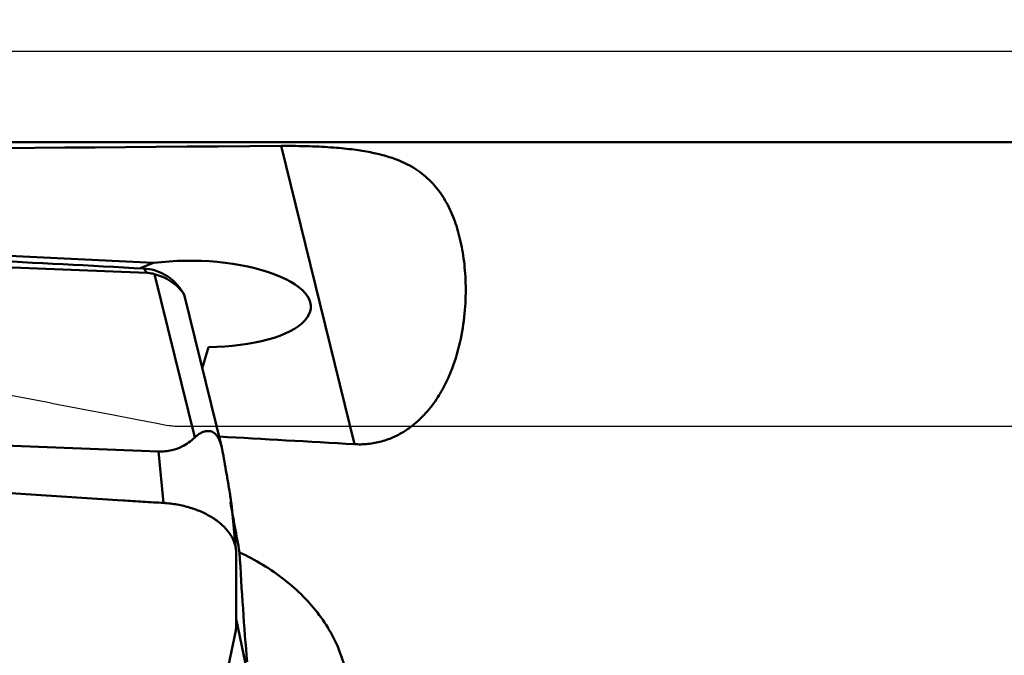
# Model space of a CAD drawing. Units: millimetres. Extents: x -101 to 96, y -26 to 76.
# Drawn here: x 21 to 32, y 9 to 16 of the extents above; entities that cross this region are included whole.
import ezdxf

# ---------------------------------------------------------------- set-up
doc = ezdxf.new("R2010")
doc.units = ezdxf.units.MM
for name, color, linetype, lineweight in [('1', 4, 'Continuous', 50), ('2', 7, 'Continuous', 25), ('cut', 1, 'Continuous', 25), ('nocut', 7, 'Continuous', 25), ('sk2', 7, 'Continuous', 25)]:
    doc.layers.add(name, color=color, linetype=linetype, lineweight=lineweight)
doc.styles.add('simplex', font='txt.shx', dxfattribs={"height": 3.5})
doc.dimstyles.new('コピー - ISO-25', dxfattribs={"dimscale": 0, "dimtxt": 3.5, "dimasz": 3.5, "dimexe": 1.5, "dimexo": 0, "dimgap": 2.3, "dimtad": 1, "dimdsep": 46, "dimtxsty": 'simplex', "dimcen": 0.09, "dimclrd": 256, "dimclre": 256, "dimclrt": 256, "dimadec": 0, "dimazin": 0, "dimtfac": 1, "dimtofl": 0, "dimtmove": 0, "dimatfit": 3, "dimfxl": 1, "dimtolj": 1, "dimlwd": -1, "dimlwe": -1, "dimarcsym": 0})

# ---------------------------------------------------------------- blocks, each defined once
blk = doc.blocks.new('*D4')
at = {"layer": 'Defpoints', "color": 0, "lineweight": 0}
for p in [(-82.55, 50), (44.45, 15.075), (-82.55, 14.375)]:
    blk.add_point(p, dxfattribs=at)
at = {"layer": 'sk2'}
for p, q in [((-82.55, 14.375), (-82.55, 51.5)), ((44.45, 15.075), (44.45, 51.5)), ((40.95, 50), (-79.05, 50))]:
    blk.add_line(p, q, dxfattribs=at)
at = {"layer": 'sk2', "lineweight": 0}
for points in [[(-79.05, 50.583), (-79.05, 49.417), (-82.55, 50)], [(40.95, 49.417), (40.95, 50.583), (44.45, 50)]]:
    blk.add_solid(points, dxfattribs=at)
at = {"layer": 'sk2', "insert": (-19.05, 54.05), "char_height": 3.5, "attachment_point": 5, "style": 'simplex'}
blk.add_mtext('\\A1;127 [5.000"]', dxfattribs=at)
blk = doc.blocks.new('*D7')
at = {"layer": '2'}
for p, q in [((0, 15.875), (0, 41.5)), ((44.45, 15.075), (44.45, 41.5)), ((3.5, 40), (40.95, 40))]:
    blk.add_line(p, q, dxfattribs=at)
at = {"layer": '2', "lineweight": 0}
for points in [[(3.5, 40.583), (3.5, 39.417), (0, 40)], [(40.95, 39.417), (40.95, 40.583), (44.45, 40)]]:
    blk.add_solid(points, dxfattribs=at)
at = {"layer": 'Defpoints', "color": 0, "lineweight": 0}
for p in [(44.45, 40), (0, 15.875), (44.45, 15.075)]:
    blk.add_point(p, dxfattribs=at)
at = {"layer": '2', "insert": (22.225, 44.05), "char_height": 3.5, "attachment_point": 5, "style": 'simplex'}
blk.add_mtext('\\A1;44.45 [1.750"]', dxfattribs=at)
blk = doc.blocks.new('*D10')
at = {"layer": '2'}
for p, q in [((16.45, 11.38), (16.45, 31.5)), ((44.45, 13.678), (44.45, 31.5)), ((40.95, 30), (19.95, 30)), ((44.45, 30), (96.3, 30))]:
    blk.add_line(p, q, dxfattribs=at)
at = {"layer": '2', "lineweight": 0}
for points in [[(19.95, 30.583), (19.95, 29.417), (16.45, 30)], [(40.95, 29.417), (40.95, 30.583), (44.45, 30)]]:
    blk.add_solid(points, dxfattribs=at)
at = {"layer": 'Defpoints', "color": 0, "lineweight": 0}
for p in [(16.45, 30), (44.45, 13.678), (16.45, 11.38)]:
    blk.add_point(p, dxfattribs=at)
at = {"layer": '2', "insert": (72.125, 34.05), "char_height": 3.5, "attachment_point": 5, "style": 'simplex'}
blk.add_mtext('\\A1;28 [1.102"](MAX)', dxfattribs=at)

msp = doc.modelspace()

# ---------------------------------------------------------------- linework, layer by layer
at = {"layer": '1'}
for p, q in [((31.91866671, 14.875), (2.80959091, 14.875)), ((23.85632381, 14.83323759), (24.66456384, 11.54114254)), ((15.17297549, 13.89784561), (22.44808167, 13.54150231)), ((15.23375772, 13.71198541), (22.37251309, 13.43252329)), ((22.37251309, 13.43252329), (22.3422993, 13.4799698)), ((22.45860945, 13.41905072), (22.90150467, 11.61506541)), ((22.76978443, 13.21398038), (22.74093548, 13.2592836)), ((22.74093548, 13.2592836), (22.77521013, 13.21033246)), ((22.78111505, 13.20075179), (22.77521013, 13.21033246)), ((22.78499539, 13.19393603), (23.19943562, 11.50585255)), ((22.98550922, 12.37721009), (23.05376302, 12.61360978)), ((22.50050063, 11.46055934), (15.36174526, 11.74002146)), ((22.55819861, 10.89283451), (22.50050063, 11.46055934)), ((23.35719209, 10.37873782), (23.30584693, 10.88395356)), ((23.35809316, 9.55847389), (23.36739228, 9.57399178)), ((23.50367092, 8.91972562), (23.35879937, 9.61510631)), ((23.35696307, 9.4833477), (23.02977255, 7.97086448))]:
    msp.add_line(p, q, dxfattribs=at)
for centre, major_axis, ratio, start_param, end_param in [((553.04733519, 0), (554.17804293, -13.83507986), 0.0098597949, 2.8404040809, 2.9083467476), ((22.93308413, 13.09019891), (1.24967968, -0.03915626), 0.3802130983, 4.8210133483, 8.2644350646), ((22.90635006, 12.60221202), (1.25071255, 0.06580669), 0.8125424713, 8.1860393539, 8.3165331039), ((22.22043376, 14.02554543), (-0.56455566, 0.83174965), 0.0055612395, -3.366154359, -3.0158923821), ((553.04733519, 0), (554.17804293, -13.83507986), 0.0098597949, -2.8441116866, -2.8350375579), ((24.38297768, 0), (-2.07303007, 14.87475071), 0.0415425139, -0.8073546556, -0.7539919039), ((23.63733095, 10.74283244), (-0.17875246, 3.67374861), 0.0711314379, -4.6078397668, -4.2636322232)]:
    msp.add_ellipse(centre, major_axis=major_axis, ratio=ratio, start_param=start_param, end_param=end_param, dxfattribs=at)
for points, knots in [([(23.85632381, 14.83323759), (23.96038811, 14.8339421), (24.15445096, 14.83157522), (24.42229568, 14.81821394), (24.64727616, 14.79628483), (24.83406324, 14.76676919), (24.9914062, 14.72997904), (25.16238533, 14.67417759), (25.34164236, 14.58612455), (25.51400636, 14.44487477), (25.64552354, 14.2763137), (25.74547296, 14.08219455), (25.81938302, 13.86289024), (25.86932913, 13.61833037), (25.89443664, 13.34855042), (25.89080928, 13.05382275), (25.85067239, 12.73489874), (25.77673422, 12.45745967), (25.68229965, 12.22961836), (25.58461283, 12.05221802), (25.4530876, 11.87623564), (25.30812974, 11.74205815), (25.16378246, 11.64972488), (25.0344518, 11.59072659), (24.88882272, 11.55065428), (24.78554848, 11.54048569), (24.73285123, 11.53971422)], [0, 0, 0, 0, 0.0588653099, 0.109748669, 0.1516538729, 0.1866671897, 0.2166436401, 0.2429459214, 0.2883169232, 0.3286959805, 0.3679132886, 0.4084066425, 0.4516312001, 0.4984246141, 0.5492918029, 0.6046119963, 0.6648252676, 0.7307050492, 0.7662883735, 0.8041295853, 0.844964662, 0.89009405, 0.9149403436, 0.9416393069, 0.9701886081, 1, 1, 1, 1]), ([(15.16288563, 13.82328008), (15.46308329, 13.81020563), (16.06330557, 13.78416737), (17.26281492, 13.73054989), (18.76007491, 13.66139615), (20.55304822, 13.57408207), (21.74662574, 13.51221916), (22.3422993, 13.4799698)], [0, 0, 0, 0, 0.1254160775, 0.250757953, 0.5011542339, 0.751012082, 1, 1, 1, 1]), ([(22.3422993, 13.4799698), (22.3812478, 13.47786115), (22.45910005, 13.46476168), (22.56857193, 13.41959121), (22.665523, 13.35093061), (22.71835936, 13.29154094), (22.74093549, 13.2592836)], [0, 0, 0, 0, 0.2486969237, 0.4984101462, 0.748961389, 1, 1, 1, 1]), ([(22.45860945, 13.41905072), (22.45203259, 13.42083165), (22.42379018, 13.42775854), (22.39476236, 13.43165229), (22.37251309, 13.43252329)], [0, 0, 0, 0, 0.2343091457, 1, 1, 1, 1]), ([(22.76978443, 13.21398038), (22.7544877, 13.23537685), (22.71416305, 13.28138898), (22.63981361, 13.34116235), (22.55131729, 13.38908279), (22.48911077, 13.41079136), (22.45860945, 13.41905072)], [0, 0, 0, 0, 0.2080081778, 0.4811315652, 0.7500951015, 1, 1, 1, 1]), ([(22.90150467, 11.61506541), (22.92151988, 11.63427418), (22.95441687, 11.65995265), (23.00445931, 11.68172723), (23.04488081, 11.68924843), (23.0809242, 11.68412765), (23.11002503, 11.6700721), (23.13382383, 11.65076341), (23.15643205, 11.62140753), (23.18091636, 11.57273854), (23.1929254, 11.53237009), (23.1994356, 11.50585256)], [0, 0, 0, 0, 0.1972898766, 0.2918836433, 0.3860038293, 0.4863198364, 0.5444347894, 0.6141043762, 0.702247046, 0.8058139114, 1, 1, 1, 1]), ([(22.50050063, 11.46055934), (22.55024454, 11.458612), (22.63987886, 11.46688134), (22.77897906, 11.51696287), (22.85947856, 11.57473261), (22.90150467, 11.61506541)], [0, 0, 0, 0, 0.3389891209, 0.6033561791, 1, 1, 1, 1]), ([(22.55819861, 10.89283451), (22.52067829, 10.89501791), (22.44565602, 10.89966451), (22.29560833, 10.90878822), (22.03307691, 10.92509347), (21.65812084, 10.94903886), (21.20832257, 10.97893889), (20.60891513, 11.02037645), (19.86018234, 11.07522009), (18.96254382, 11.1463447), (18.06605247, 11.22318363), (17.31994386, 11.29258191), (16.7238835, 11.35177574), (16.35179293, 11.39038431), (16.0544021, 11.42241205), (15.83154399, 11.44688102), (15.60889361, 11.47230777), (15.46045948, 11.48897597), (15.38634144, 11.49800502)], [0, 0, 0, 0, 0.0156637293, 0.0313267246, 0.0626506487, 0.1252892532, 0.1879147037, 0.2505257749, 0.3756992461, 0.5007969481, 0.6258031723, 0.7506955347, 0.8130900108, 0.8754435824, 0.9066029038, 0.9377497586, 0.9688815889, 1, 1, 1, 1]), ([(23.1994356, 11.50585256), (23.2007406, 11.50053701), (23.20548232, 11.48029663), (23.20950973, 11.45989409), (23.21221249, 11.44482076)], [0, 0, 0, 0, 0.2633073438, 1, 1, 1, 1]), ([(23.21221249, 11.44482076), (23.21983915, 11.40228674), (23.23528047, 11.31568256), (23.25450241, 11.20608865), (23.27013526, 11.11505637), (23.28233366, 11.04238709), (23.29266807, 10.97865687), (23.30067112, 10.92527327), (23.30445725, 10.8976174), (23.30584693, 10.88395355)], [0, 0, 0, 0, 0.2279610003, 0.4640732823, 0.5869722474, 0.7152171621, 0.8527968849, 0.9275463628, 1, 1, 1, 1]), ([(23.35719197, 10.37875473), (23.35392581, 10.41089872), (23.33669779, 10.47694324), (23.2836531, 10.56915455), (23.20538657, 10.65438965), (23.10486379, 10.73000751), (22.98560595, 10.79380307), (22.8517065, 10.84369175), (22.73224463, 10.87217442), (22.63343453, 10.88678965), (22.58331873, 10.89137271), (22.55819861, 10.89283451)], [0, 0, 0, 0, 0.0950164581, 0.1975445186, 0.3099798105, 0.4330123903, 0.5657739268, 0.7063648987, 0.8521149886, 0.9260012515, 1, 1, 1, 1]), ([(23.3569649, 9.48333694), (23.35928447, 9.62780622), (23.36127004, 9.84457182), (23.36082583, 10.1336284), (23.35972065, 10.27819422), (23.3588015, 10.35047944)], [0, 0, 0, 0, 0.4998612471, 0.7499064102, 1, 1, 1, 1]), ([(23.39609321, 10.34679875), (23.57184482, 10.26551792), (23.82048849, 10.11686713), (24.10262409, 9.86651835), (24.28034337, 9.6607854), (24.42378212, 9.43645335), (24.52953697, 9.1958294), (24.5940311, 8.94216545), (24.60722058, 8.76801443), (24.60614113, 8.68097231)], [0, 0, 0, 0, 0.2670310219, 0.3947544666, 0.5190636177, 0.6406971068, 0.7606122675, 0.8799570187, 1, 1, 1, 1])]:
    msp.add_open_spline(points, degree=3, knots=knots, dxfattribs=at)
for points in [[(24.73285123, 11.53971422), (24.7100862, 11.53938095), (24.68729541, 11.53986598), (24.66456376, 11.54114254)], [(23.35880149, 10.35047949), (23.35868146, 10.35991906), (23.35814629, 10.36936275), (23.35719197, 10.37875473)]]:
    msp.add_open_spline(points, degree=3, dxfattribs=at)
at = {"layer": 'cut'}
for p, q in [((43.65, 15.875), (15.43887307, 15.875)), ((21.32322564, 11.99497321), (20.73133333, 12.103921)), ((21.32322564, 11.99497321), (21.73171728, 11.91800806)), ((21.73171728, 11.91800806), (21.9880908, 11.86889837)), ((21.9880908, 11.86889837), (22.2478411, 11.81846322)), ((22.2478411, 11.81846322), (22.48253256, 11.7722711)), ((22.48253256, 11.7722711), (22.60676536, 11.74756807)), ((43.7932306, 11.73497548), (22.72989875, 11.73497548))]:
    msp.add_line(p, q, dxfattribs=at)
msp.add_lwpolyline([(22.72989877, 11.73497548), (22.71702932, 11.73510548), (22.70394949, 11.73554772), (22.69065927, 11.73630219), (22.67714885, 11.73736215), (22.66342806, 11.73873434), (22.64952636, 11.740439), (22.63545359, 11.74248289), (22.62119992, 11.74485924), (22.60676535, 11.74756807)], dxfattribs=at)
at = {"layer": 'nocut'}
msp.add_line((2.80959091, 14.875), (41.75, 14.875), dxfattribs=at)

# ---------------------------------------------------------------- dimensions: what is measured, and where the dimension line sits
at = {"layer": '2'}
dim = msp.add_linear_dim(base=(44.45, 40), p1=(-0.0000000024, 15.875), p2=(44.45, 15.0749999989), dimstyle='コピー - ISO-25', override={"dimscale": 1, "dimdec": 8}, dxfattribs=at)
dim.commit()
dim.dimension.update_dxf_attribs({"geometry": '*D7', "text_midpoint": (22.2249999988, 44.05)})
dim = msp.add_linear_dim(base=(16.45, 30), p1=(44.45, 13.6778446771), p2=(16.45, 11.3803034093), text='<>(MAX)', dimstyle='コピー - ISO-25', override={"dimscale": 1, "dimdec": 8}, dxfattribs=at)
dim.commit()
dim.dimension.update_dxf_attribs({"geometry": '*D10', "text_midpoint": (72.125, 30), "dimtype": 160})
at = {"layer": 'sk2'}
dim = msp.add_linear_dim(base=(-82.55, 50), p1=(44.45, 15.0749999989), p2=(-82.55, 14.3749995161), dimstyle='コピー - ISO-25', override={"dimscale": 1, "dimdec": 8}, dxfattribs=at)
dim.commit()
dim.dimension.update_dxf_attribs({"geometry": '*D4', "text_midpoint": (-19.05, 54.05)})

doc.saveas('drawing.dxf')
